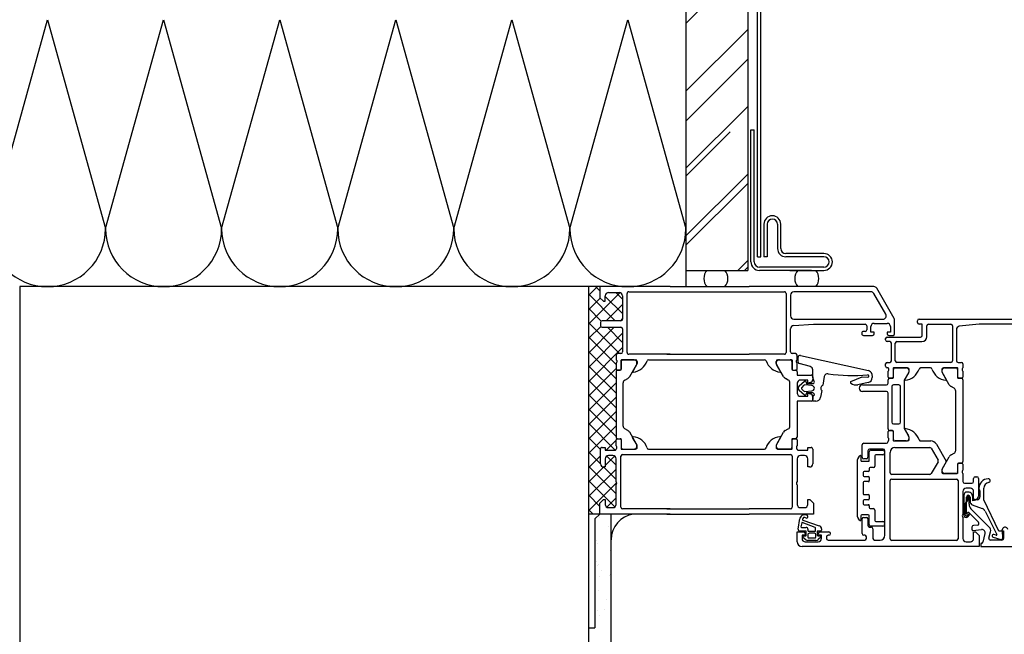
# Model space of a CAD drawing. Units: millimetres. Extents: x -244777 to -243803, y -55771 to -55037.
# Drawn here: x -244319 to -244016, y -55493 to -55304 of the extents above; entities that cross this region are included whole.
import ezdxf

# ---------------------------------------------------------------- set-up
doc = ezdxf.new("R2010")
doc.units = ezdxf.units.MM
doc.header["$LTSCALE"] = 1000
doc.header["$MEASUREMENT"] = 0
doc.layers.get('0').update_dxf_attribs({"linetype": 'CONTINUOUS'})

# ---------------------------------------------------------------- blocks, each defined once
blk = doc.blocks.new('Fensterlaibung')
at = {"ltscale": 0.75}
for p, q in [((-244091.53, -55376.75), (-244091.53, -55128.89)), ((-244090.53, -55376.75), (-244090.53, -55128.89)), ((-244113.53, -55160.93), (-244113.53, -55380.93)), ((-244094.53, -55160.93), (-244094.53, -55380.93)), ((-244113.53, -55304.93), (-244094.53, -55285.93)), ((-244327.82, -55368.08), (-244309.96, -55303.79)), ((-244309.96, -55303.79), (-244292.1, -55368.08)), ((-244292.1, -55368.08), (-244274.25, -55303.79)), ((-244274.25, -55303.79), (-244256.39, -55368.08)), ((-244256.39, -55368.08), (-244238.53, -55303.79)), ((-244238.53, -55303.79), (-244220.68, -55368.08)), ((-244220.68, -55368.08), (-244202.82, -55303.79)), ((-244202.82, -55303.79), (-244184.96, -55368.08)), ((-244184.96, -55368.08), (-244167.1, -55303.79)), ((-244167.1, -55303.79), (-244149.25, -55368.08)), ((-244149.25, -55368.08), (-244131.39, -55303.79)), ((-244131.39, -55303.79), (-244113.53, -55368.08)), ((-244113.53, -55325.79), (-244094.53, -55306.79)), ((-244113.53, -55334.98), (-244094.53, -55315.98)), ((-244113.53, -55349.48), (-244094.53, -55330.48)), ((-244113.53, -55351.95), (-244099.92, -55338.33)), ((-244093.53, -55337.72), (-244092.53, -55337.72)), ((-244093.53, -55378.34), (-244093.53, -55337.72)), ((-244092.53, -55378.34), (-244092.53, -55337.72)), ((-244113.53, -55370.34), (-244094.53, -55351.34)), ((-244113.53, -55373.17), (-244094.53, -55354.17)), ((-244089.53, -55366.72), (-244089.53, -55376.75)), ((-244088.53, -55366.72), (-244088.53, -55376.75)), ((-244085.35, -55366.72), (-244085.35, -55374.16)), ((-244084.35, -55374.16), (-244084.35, -55366.72)), ((-244071.07, -55375.75), (-244082.76, -55375.75)), ((-244097.61, -55380.93), (-244094.53, -55377.85)), ((-244091.53, -55376.75), (-244090.53, -55376.75)), ((-244088.53, -55376.75), (-244089.53, -55376.75)), ((-244071.07, -55376.75), (-244082.76, -55376.75)), ((-244113.53, -55380.93), (-244094.53, -55380.93)), ((-244113.53, -55380.93), (-244113.53, -55385.93)), ((-244095.49, -55380.93), (-244094.53, -55379.97)), ((-244071.07, -55379.93), (-244090.94, -55379.93)), ((-244074.93, -55380.93), (-244090.94, -55380.93)), ((-244081.61, -55380.93), (-244071.07, -55380.93)), ((-244143.53, -55385.93), (-244318.53, -55385.93)), ((-244318.53, -55385.93), (-244318.53, -55625.93)), ((-244143.53, -55385.93), (-244143.53, -55625.93)), ((-244140.03, -55385.93), (-244143.53, -55385.93)), ((-244143.53, -55388.68), (-244140.78, -55385.93)), ((-244143.53, -55397.52), (-244133.78, -55387.77)), ((-244135.27, -55396.43), (-244143.53, -55388.17)), ((-244140.03, -55387.25), (-244141.35, -55385.93)), ((-244133.03, -55389.82), (-244135.13, -55387.73)), ((-244143.53, -55393.1), (-244139.9, -55389.47)), ((-244133.04, -55394.24), (-244138.33, -55388.95)), ((-244138.03, -55396.43), (-244133.04, -55391.44)), ((-244139.6, -55396.52), (-244143.53, -55392.59)), ((-244134, -55406.53), (-244143.53, -55397)), ((-244133.61, -55396.43), (-244133.05, -55395.87)), ((-244143.53, -55401.94), (-244139.76, -55398.17)), ((-244143.53, -55406.36), (-244135.62, -55398.44)), ((-244143.53, -55410.78), (-244133.03, -55400.28)), ((-244133.04, -55403.08), (-244137.68, -55398.44)), ((-244135.03, -55409.93), (-244143.53, -55401.42)), ((-244143.53, -55415.2), (-244133.04, -55404.71)), ((-244135.03, -55414.34), (-244143.53, -55405.84)), ((-244135.03, -55418.76), (-244143.53, -55410.26)), ((-244143.53, -55419.62), (-244135.03, -55411.11)), ((-244135.03, -55423.18), (-244143.53, -55414.68)), ((-244143.53, -55424.04), (-244135.03, -55415.54)), ((-244135.03, -55427.6), (-244143.53, -55419.1)), ((-244143.53, -55428.46), (-244135.03, -55419.96)), ((-244135.03, -55432.02), (-244143.53, -55423.52)), ((-244143.53, -55432.88), (-244135.03, -55424.38)), ((-244135.26, -55436.21), (-244143.53, -55427.94)), ((-244143.53, -55437.3), (-244135.03, -55428.8)), ((-244139.83, -55436.06), (-244143.53, -55432.36)), ((-244138.05, -55436.23), (-244135.03, -55433.21)), ((-244139.82, -55440.49), (-244143.53, -55436.78)), ((-244143.53, -55441.71), (-244139.83, -55438.01)), ((-244138.33, -55440.93), (-244135.5, -55438.1)), ((-244135.03, -55440.86), (-244137.82, -55438.08)), ((-244135.03, -55449.7), (-244143.53, -55441.2)), ((-244143.53, -55446.13), (-244138.83, -55441.43)), ((-244143.53, -55450.55), (-244135.03, -55442.05)), ((-244135.03, -55445.28), (-244138.89, -55441.42)), ((-244135.45, -55453.7), (-244143.53, -55445.62)), ((-244143.53, -55454.97), (-244134.86, -55446.3)), ((-244140.03, -55453.54), (-244143.53, -55450.04)), ((-244137.89, -55453.75), (-244135.03, -55450.89)), ((-244142.06, -55455.93), (-244143.53, -55454.46)), ((-244140.03, -55455.93), (-244143.53, -55455.93)), ((-244140.03, -55455.93), (-244141.53, -55457.43)), ((-244141.53, -55457.43), (-244141.53, -55490.93)), ((-244140.07, -55455.93), (-244140.03, -55455.89)), ((-244140.04, -55457.01), (-244140.04, -55457.01)), ((-244136.53, -55632.93), (-244136.53, -55455.93)), ((-244137.21, -55459.63), (-244137.21, -55459.63)), ((-244140.95, -55464.07), (-244140.95, -55464.07)), ((-244140.71, -55464.91), (-244140.71, -55464.91)), ((-244136.81, -55467.03), (-244136.81, -55467.03)), ((-244141.34, -55472.1), (-244141.34, -55472.1)), ((-244141.04, -55470.65), (-244141.04, -55470.65)), ((-244140.7, -55471.77), (-244140.7, -55471.77)), ((-244140.3, -55471.33), (-244140.3, -55471.33)), ((-244139.65, -55473.18), (-244139.65, -55473.18)), ((-244140.27, -55475.21), (-244140.27, -55475.21)), ((-244137.02, -55474.78), (-244137.02, -55474.78)), ((-244136.82, -55474.52), (-244136.82, -55474.52)), ((-244140.44, -55479.48), (-244140.44, -55479.48)), ((-244138.11, -55482.12), (-244138.11, -55482.12)), ((-244140.65, -55485.54), (-244140.65, -55485.54)), ((-244138.66, -55485.36), (-244138.66, -55485.36)), ((-244136.58, -55485.08), (-244136.58, -55485.08)), ((-244140.19, -55487.19), (-244140.19, -55487.19)), ((-244143.53, -55490.93), (-244141.53, -55490.93)), ((-244136.66, -55489.19), (-244136.66, -55489.19))]:
    blk.add_line(p, q, dxfattribs=at)
for p, q in [((-244118.37, -55385.93), (-244140.03, -55385.93)), ((-244140.03, -55385.93), (-244140.03, -55389.33)), ((-244137.33, -55387.73), (-244134.03, -55387.73)), ((-244131.63, -55406.23), (-244131.63, -55388.03)), ((-244131.13, -55387.53), (-244118.37, -55387.53)), ((-244119.37, -55387.53), (-244094.11, -55387.53)), ((-244118.37, -55385.93), (-244094.11, -55385.93)), ((-244055.67, -55385.93), (-244094.11, -55385.93)), ((-244094.11, -55387.53), (-244083.21, -55387.53)), ((-244082.71, -55388.03), (-244082.71, -55406.23)), ((-244081.31, -55388.53), (-244081.31, -55394.93)), ((-244056.59, -55387.53), (-244080.31, -55387.53)), ((-244052.03, -55394.43), (-244055.72, -55388.03)), ((-244049.45, -55395.7), (-244054.8, -55386.43)), ((-244140.03, -55389.33), (-244138.93, -55390.43)), ((-244138.93, -55390.43), (-244138.33, -55390.43)), ((-244138.33, -55390.43), (-244138.33, -55388.73)), ((-244133.03, -55388.73), (-244133.03, -55395.93)), ((-244139.83, -55396.93), (-244139.83, -55397.93)), ((-244133.53, -55396.43), (-244139.33, -55396.43)), ((-244080.37, -55397.88), (-244074.31, -55397.53)), ((-244080.31, -55395.93), (-244052.89, -55395.93)), ((-244074.31, -55397.53), (-244058.41, -55397.53)), ((-244055.61, -55397.23), (-244051.61, -55397.23)), ((-244049.31, -55400.43), (-244049.31, -55396.2)), ((-244042.31, -55396.93), (-244042.31, -55396.43)), ((-244041.81, -55395.93), (-244006.8, -55395.93)), ((-244040.81, -55397.43), (-244041.81, -55397.43)), ((-244040.81, -55400.93), (-244040.81, -55397.43)), ((-244038.91, -55397.53), (-244032.01, -55397.53)), ((-244023.31, -55397.53), (-244029.41, -55398.14)), ((-244010.41, -55397.53), (-244023.31, -55397.53)), ((-244139.33, -55398.43), (-244133.53, -55398.43)), ((-244133.03, -55398.93), (-244133.03, -55406.03)), ((-244081.31, -55406.03), (-244081.31, -55398.88)), ((-244059.41, -55400.23), (-244059.41, -55400.43)), ((-244058.41, -55399.73), (-244058.91, -55399.73)), ((-244057.91, -55398.03), (-244057.91, -55399.23)), ((-244056.61, -55399.93), (-244056.61, -55398.23)), ((-244055.61, -55399.93), (-244056.61, -55399.93)), ((-244055.61, -55400.43), (-244055.61, -55399.93)), ((-244050.61, -55399.93), (-244051.61, -55399.93)), ((-244051.61, -55399.93), (-244051.61, -55400.43)), ((-244050.61, -55398.23), (-244050.61, -55399.93)), ((-244039.41, -55401.33), (-244039.41, -55398.03)), ((-244031.51, -55398.03), (-244031.51, -55408.73)), ((-244030.31, -55399.14), (-244030.31, -55408.73)), ((-244058.91, -55400.93), (-244056.11, -55400.93)), ((-244052.11, -55402.33), (-244052.11, -55401.93)), ((-244051.61, -55401.43), (-244041.31, -55401.43)), ((-244050.81, -55402.83), (-244051.61, -55402.83)), ((-244051.11, -55400.93), (-244049.81, -55400.93)), ((-244050.31, -55408.73), (-244050.31, -55403.33)), ((-244049.11, -55408.73), (-244049.11, -55403.33)), ((-244048.61, -55402.83), (-244040.91, -55402.83)), ((-244133.53, -55406.53), (-244134.53, -55406.53)), ((-244118.37, -55406.73), (-244131.13, -55406.73)), ((-244119.37, -55406.73), (-244094.11, -55406.73)), ((-244083.21, -55406.73), (-244094.11, -55406.73)), ((-244079.81, -55406.53), (-244080.81, -55406.53)), ((-244135.03, -55407.03), (-244135.03, -55408.43)), ((-244135.03, -55409.43), (-244135.03, -55411.31)), ((-244134.83, -55408.71), (-244134.83, -55409.16)), ((-244133.45, -55411.31), (-244133.45, -55408.55)), ((-244133.42, -55408.94), (-244133.42, -55411.34)), ((-244133.33, -55408.43), (-244129.03, -55408.43)), ((-244129.45, -55408.44), (-244132.92, -55408.44)), ((-244128.53, -55409.63), (-244129.91, -55412.03)), ((-244128.53, -55408.93), (-244128.53, -55409.63)), ((-244125.01, -55408.43), (-244118.37, -55408.43)), ((-244119.37, -55408.43), (-244094.11, -55408.43)), ((-244094.11, -55408.43), (-244089.34, -55408.43)), ((-244085.81, -55409.63), (-244085.81, -55408.93)), ((-244084.43, -55412.03), (-244085.81, -55409.63)), ((-244085.31, -55408.43), (-244081.01, -55408.43)), ((-244084.75, -55408.44), (-244081.42, -55408.44)), ((-244080.92, -55408.94), (-244080.92, -55411.34)), ((-244080.89, -55408.55), (-244080.89, -55411.31)), ((-244079.51, -55409.16), (-244079.51, -55408.71)), ((-244079.31, -55408.43), (-244079.31, -55407.03)), ((-244079.31, -55411.31), (-244079.31, -55409.43)), ((-244079.01, -55409.15), (-244079.01, -55407.59)), ((-244075.25, -55410.54), (-244078.64, -55409.63)), ((-244078.32, -55407.13), (-244057.39, -55411.77)), ((-244052.11, -55410.43), (-244052.11, -55409.73)), ((-244051.61, -55409.23), (-244050.81, -55409.23)), ((-244032.01, -55409.23), (-244048.61, -55409.23)), ((-244029.81, -55409.23), (-244028.81, -55409.23)), ((-244028.31, -55409.73), (-244028.31, -55410.93)), ((-244135.03, -55412.14), (-244135.03, -55432.22)), ((-244134.73, -55411.61), (-244133.75, -55411.61)), ((-244133.72, -55411.64), (-244134.53, -55411.64)), ((-244130.84, -55413.6), (-244128.75, -55409.97)), ((-244083.5, -55413.6), (-244085.62, -55409.94)), ((-244080.62, -55411.64), (-244079.81, -55411.64)), ((-244080.59, -55411.61), (-244079.61, -55411.61)), ((-244079.31, -55412.14), (-244079.31, -55413.18)), ((-244074.51, -55413.84), (-244074.51, -55411.51)), ((-244056.28, -55412.78), (-244056.24, -55413.91)), ((-244051.31, -55410.93), (-244051.61, -55410.93)), ((-244051.31, -55413.81), (-244051.31, -55411.93)), ((-244051.11, -55411.66), (-244051.11, -55411.21)), ((-244049.73, -55411.05), (-244049.73, -55413.81)), ((-244049.7, -55413.84), (-244049.7, -55411.44)), ((-244045.31, -55410.93), (-244049.61, -55410.93)), ((-244049.2, -55410.94), (-244045.73, -55410.94)), ((-244045.03, -55412.47), (-244046.35, -55414.76)), ((-244046.2, -55414.53), (-244044.81, -55412.13)), ((-244044.81, -55412.13), (-244044.81, -55411.43)), ((-244038.31, -55410.93), (-244041.31, -55410.93)), ((-244034.81, -55411.43), (-244034.81, -55412.13)), ((-244034.81, -55412.13), (-244033.43, -55414.53)), ((-244032.5, -55416.1), (-244034.6, -55412.47)), ((-244030.01, -55410.93), (-244034.31, -55410.93)), ((-244033.9, -55410.94), (-244030.42, -55410.94)), ((-244029.92, -55411.44), (-244029.92, -55413.84)), ((-244029.89, -55413.81), (-244029.89, -55411.05)), ((-244028.51, -55411.21), (-244028.51, -55411.66)), ((-244028.31, -55411.93), (-244028.31, -55413.81)), ((-244132.83, -55428.82), (-244132.83, -55415.55)), ((-244132.33, -55414.68), (-244131.44, -55414.18)), ((-244082.04, -55414.67), (-244082.91, -55414.18)), ((-244081.51, -55428.82), (-244081.51, -55415.55)), ((-244079.31, -55413.18), (-244075.01, -55413.18)), ((-244079.31, -55415.68), (-244079.31, -55418.68)), ((-244078.69, -55416.43), (-244077.09, -55415.01)), ((-244076.01, -55414.68), (-244078.31, -55414.68)), ((-244076.6, -55415.15), (-244076.43, -55415.78)), ((-244076.43, -55415.78), (-244074.51, -55415.78)), ((-244076.01, -55415.68), (-244076.01, -55414.68)), ((-244075.26, -55415.48), (-244076.01, -55415.68)), ((-244074.51, -55413.68), (-244074.51, -55414.51)), ((-244074.05, -55415.09), (-244074.51, -55413.84)), ((-244070.97, -55413.54), (-244071.45, -55416.29)), ((-244062.76, -55415.13), (-244059.34, -55413.71)), ((-244057.41, -55415.44), (-244060.61, -55416.15)), ((-244059.34, -55413.71), (-244057.53, -55413.8)), ((-244051.31, -55415.68), (-244051.31, -55414.64)), ((-244050.03, -55414.11), (-244051.01, -55414.11)), ((-244050.81, -55414.14), (-244050, -55414.14)), ((-244046.41, -55415.01), (-244046.41, -55429.36)), ((-244029.62, -55414.14), (-244028.81, -55414.14)), ((-244028.61, -55414.11), (-244029.59, -55414.11)), ((-244028.31, -55414.64), (-244028.31, -55439.72)), ((-244077.09, -55419.36), (-244078.69, -55417.94)), ((-244077.32, -55416.34), (-244077.91, -55416.94)), ((-244077.91, -55417.43), (-244077.32, -55418.03)), ((-244074.81, -55416.38), (-244076.92, -55416.19)), ((-244076.92, -55418.17), (-244074.81, -55417.98)), ((-244076.43, -55418.58), (-244076.6, -55419.21)), ((-244074.51, -55418.58), (-244076.43, -55418.58)), ((-244076.01, -55419.68), (-244076.01, -55418.68)), ((-244076.01, -55418.68), (-244075.26, -55418.89)), ((-244071.73, -55417.88), (-244072.1, -55419.94)), ((-244059.21, -55416.18), (-244051.81, -55416.18)), ((-244051.81, -55418.18), (-244059.21, -55418.18)), ((-244051.31, -55429.72), (-244051.31, -55418.68)), ((-244050.21, -55416.68), (-244050.21, -55427.68)), ((-244048.01, -55416.18), (-244049.71, -55416.18)), ((-244047.51, -55427.68), (-244047.51, -55416.68)), ((-244031.01, -55417.18), (-244031.91, -55416.68)), ((-244030.51, -55436.32), (-244030.51, -55418.05)), ((-244075.01, -55421.18), (-244079.31, -55421.18)), ((-244079.31, -55421.18), (-244079.31, -55432.22)), ((-244078.31, -55419.68), (-244076.01, -55419.68)), ((-244074.51, -55419.79), (-244074.16, -55419.44)), ((-244074.51, -55421.18), (-244074.51, -55419.79)), ((-244074.51, -55419.85), (-244074.51, -55420.68)), ((-244073.57, -55421.18), (-244074.51, -55421.18)), ((-244131.44, -55430.19), (-244132.33, -55429.68)), ((-244128.75, -55434.39), (-244130.84, -55430.76)), ((-244085.6, -55434.39), (-244083.5, -55430.76)), ((-244082.97, -55430.22), (-244082.04, -55429.7)), ((-244051.31, -55432.43), (-244051.31, -55430.55)), ((-244051.01, -55430.25), (-244050.03, -55430.25)), ((-244050, -55430.22), (-244050.81, -55430.22)), ((-244049.73, -55430.55), (-244049.73, -55433.31)), ((-244049.71, -55428.18), (-244048.01, -55428.18)), ((-244049.7, -55432.92), (-244049.7, -55430.52)), ((-244046.35, -55429.61), (-244045.03, -55431.89)), ((-244044.81, -55432.23), (-244046.2, -55429.84)), ((-244135.03, -55434.93), (-244135.03, -55433.05)), ((-244134.73, -55432.75), (-244133.75, -55432.75)), ((-244134.53, -55432.72), (-244133.72, -55432.72)), ((-244133.45, -55433.05), (-244133.45, -55435.81)), ((-244133.42, -55433.02), (-244133.42, -55435.42)), ((-244128.53, -55434.73), (-244129.92, -55432.33)), ((-244084.43, -55432.33), (-244085.81, -55434.73)), ((-244080.92, -55433.02), (-244080.92, -55435.41)), ((-244080.89, -55435.81), (-244080.89, -55433.05)), ((-244079.81, -55432.72), (-244080.62, -55432.72)), ((-244080.59, -55432.75), (-244079.61, -55432.75)), ((-244079.31, -55433.05), (-244079.31, -55434.93)), ((-244051.31, -55433.63), (-244051.31, -55433.43)), ((-244051.11, -55433.16), (-244051.11, -55432.71)), ((-244049.61, -55433.43), (-244045.31, -55433.43)), ((-244045.73, -55433.42), (-244049.19, -55433.42)), ((-244044.81, -55432.93), (-244044.81, -55432.23)), ((-244041.31, -55433.43), (-244038.21, -55433.43)), ((-244139.83, -55440.43), (-244139.83, -55435.93)), ((-244139.33, -55435.43), (-244138.33, -55435.43)), ((-244138.33, -55435.43), (-244138.33, -55436.23)), ((-244138.33, -55436.23), (-244135.33, -55436.23)), ((-244134.83, -55435.66), (-244134.83, -55435.21)), ((-244133.33, -55435.93), (-244129.03, -55435.93)), ((-244132.91, -55435.92), (-244129.45, -55435.92)), ((-244128.53, -55435.43), (-244128.53, -55434.73)), ((-244125.01, -55435.93), (-244118.37, -55435.93)), ((-244119.37, -55435.93), (-244094.11, -55435.93)), ((-244094.11, -55435.93), (-244089.34, -55435.93)), ((-244085.81, -55434.73), (-244085.81, -55435.43)), ((-244085.31, -55435.93), (-244081.01, -55435.93)), ((-244081.43, -55435.92), (-244084.9, -55435.92)), ((-244079.51, -55435.21), (-244079.51, -55435.66)), ((-244079.01, -55436.23), (-244076.01, -55436.23)), ((-244076.01, -55436.23), (-244076.01, -55435.43)), ((-244076.01, -55435.43), (-244075.01, -55435.43)), ((-244074.51, -55435.93), (-244074.51, -55440.43)), ((-244059.31, -55438.43), (-244059.31, -55434.63)), ((-244058.81, -55434.13), (-244051.81, -55434.13)), ((-244057.51, -55436.43), (-244057.51, -55438.43)), ((-244057.11, -55439.38), (-244057.11, -55436.73)), ((-244052.81, -55435.93), (-244057.01, -55435.93)), ((-244056.61, -55436.23), (-244052.91, -55436.23)), ((-244052.41, -55436.73), (-244052.41, -55437.18)), ((-244052.31, -55462.43), (-244052.31, -55436.43)), ((-244050.71, -55443.23), (-244050.71, -55436.93)), ((-244049.21, -55435.43), (-244038.5, -55435.43)), ((-244038.06, -55435.68), (-244035.96, -55439.32)), ((-244036.48, -55434.43), (-244033.45, -55439.67)), ((-244138.33, -55438.93), (-244138.33, -55441.43)), ((-244136.03, -55437.93), (-244137.33, -55437.93)), ((-244135.03, -55445.93), (-244135.03, -55438.93)), ((-244133.53, -55453.83), (-244133.53, -55438.13)), ((-244133.03, -55437.63), (-244118.37, -55437.63)), ((-244119.37, -55437.63), (-244094.11, -55437.63)), ((-244094.11, -55437.63), (-244081.31, -55437.63)), ((-244080.81, -55438.13), (-244080.81, -55453.83)), ((-244079.31, -55438.93), (-244079.31, -55445.93)), ((-244077.01, -55437.93), (-244078.31, -55437.93)), ((-244076.01, -55441.43), (-244076.01, -55438.93)), ((-244060.71, -55456.73), (-244060.71, -55439.14)), ((-244060.48, -55438.5), (-244060.07, -55438)), ((-244059.71, -55438.13), (-244059.71, -55439.38)), ((-244059.41, -55439.68), (-244057.41, -55439.68)), ((-244058.01, -55438.93), (-244058.81, -55438.93)), ((-244055.41, -55437.98), (-244055.41, -55441.13)), ((-244052.91, -55437.68), (-244055.11, -55437.68)), ((-244035.96, -55439.82), (-244038.08, -55443.48)), ((-244033.45, -55439.87), (-244034.81, -55442.23)), ((-244034.6, -55441.89), (-244032.5, -55438.26)), ((-244031.91, -55437.69), (-244031.01, -55437.18)), ((-244138.33, -55441.43), (-244138.83, -55441.43)), ((-244075.51, -55441.43), (-244076.01, -55441.43)), ((-244059.01, -55443.13), (-244059.01, -55444.03)), ((-244057.41, -55442.83), (-244058.71, -55442.83)), ((-244057.11, -55441.93), (-244057.11, -55442.53)), ((-244055.91, -55441.63), (-244056.81, -55441.63)), ((-244034.81, -55442.23), (-244034.81, -55442.93)), ((-244029.92, -55440.52), (-244029.92, -55442.92)), ((-244029.89, -55443.31), (-244029.89, -55440.55)), ((-244028.81, -55440.22), (-244029.62, -55440.22)), ((-244029.59, -55440.25), (-244028.61, -55440.25)), ((-244028.51, -55442.71), (-244028.51, -55443.16)), ((-244028.31, -55440.55), (-244028.31, -55442.43)), ((-244059.01, -55446.23), (-244059.01, -55449.63)), ((-244058.71, -55444.33), (-244057.41, -55444.33)), ((-244057.41, -55445.93), (-244058.71, -55445.93)), ((-244057.11, -55444.63), (-244057.11, -55445.63)), ((-244050.71, -55463.53), (-244050.71, -55445.63)), ((-244038.51, -55443.73), (-244050.21, -55443.73)), ((-244050.21, -55445.13), (-244030.31, -55445.13)), ((-244034.32, -55443.43), (-244030.02, -55443.43)), ((-244030.43, -55443.42), (-244033.9, -55443.42)), ((-244029.81, -55445.63), (-244029.81, -55463.53)), ((-244028.31, -55443.43), (-244028.31, -55445.93)), ((-244025.01, -55445.93), (-244025.01, -55444.93)), ((-244024.51, -55444.43), (-244024.01, -55444.43)), ((-244023.51, -55444.93), (-244023.51, -55450.43)), ((-244135.03, -55452.93), (-244135.03, -55446.93)), ((-244079.31, -55446.93), (-244079.31, -55452.93)), ((-244028.31, -55448.93), (-244028.31, -55455.93)), ((-244027.81, -55446.43), (-244025.51, -55446.43)), ((-244026.01, -55447.93), (-244027.31, -55447.93)), ((-244025.01, -55451.43), (-244025.01, -55448.93)), ((-244023.09, -55448.73), (-244023.09, -55450.61)), ((-244021.89, -55451.53), (-244021.89, -55447.97)), ((-244140.03, -55452.53), (-244138.93, -55451.43)), ((-244138.93, -55451.43), (-244138.33, -55451.43)), ((-244138.33, -55451.43), (-244138.33, -55452.93)), ((-244076.01, -55452.93), (-244076.01, -55451.43)), ((-244076.01, -55451.43), (-244075.41, -55451.43)), ((-244075.41, -55451.43), (-244074.31, -55452.53)), ((-244059.01, -55451.83), (-244059.01, -55452.73)), ((-244058.71, -55449.93), (-244057.41, -55449.93)), ((-244057.41, -55451.53), (-244058.71, -55451.53)), ((-244057.11, -55450.23), (-244057.11, -55451.23)), ((-244027.99, -55450.13), (-244027.99, -55456.24)), ((-244027.19, -55451.83), (-244027.19, -55450.68)), ((-244026.91, -55450.7), (-244026.91, -55451.75)), ((-244026.41, -55452.87), (-244026.41, -55450.7)), ((-244026.09, -55450.68), (-244026.09, -55452.13)), ((-244025.29, -55451.83), (-244025.29, -55450.62)), ((-244023.83, -55451.57), (-244025.29, -55451.83)), ((-244024.51, -55451.43), (-244025.01, -55451.43)), ((-244017.21, -55461.17), (-244021.89, -55451.53)), ((-244140.03, -55455.93), (-244140.03, -55452.53)), ((-244137.33, -55453.93), (-244136.03, -55453.93)), ((-244118.37, -55454.33), (-244133.03, -55454.33)), ((-244119.37, -55454.33), (-244094.11, -55454.33)), ((-244081.31, -55454.33), (-244094.11, -55454.33)), ((-244078.31, -55453.93), (-244077.01, -55453.93)), ((-244074.31, -55452.53), (-244074.31, -55455.93)), ((-244058.71, -55453.03), (-244057.41, -55453.03)), ((-244057.11, -55453.33), (-244057.11, -55453.93)), ((-244056.81, -55454.23), (-244055.91, -55454.23)), ((-244055.41, -55454.73), (-244055.41, -55457.88)), ((-244027.59, -55456.2), (-244027.59, -55452.62)), ((-244027.31, -55452.53), (-244027.31, -55455.82)), ((-244020.19, -55459.92), (-244025.83, -55454.28)), ((-244025.43, -55453.07), (-244022.37, -55454.18)), ((-244021.5, -55455.01), (-244017.85, -55462.16)), ((-244118.37, -55455.93), (-244140.03, -55455.93)), ((-244119.37, -55455.93), (-244094.11, -55455.93)), ((-244074.31, -55455.93), (-244094.11, -55455.93)), ((-244079.04, -55460.55), (-244078.46, -55457.23)), ((-244077.6, -55457.77), (-244072.56, -55459.5)), ((-244060.07, -55457.86), (-244060.48, -55457.37)), ((-244059.71, -55456.48), (-244059.71, -55457.73)), ((-244057.41, -55456.18), (-244059.41, -55456.18)), ((-244059.31, -55461.93), (-244059.31, -55457.43)), ((-244058.81, -55456.93), (-244058.01, -55456.93)), ((-244057.51, -55457.43), (-244057.51, -55459.43)), ((-244057.11, -55459.13), (-244057.11, -55456.48)), ((-244055.11, -55458.18), (-244052.91, -55458.18)), ((-244028.31, -55456.93), (-244028.31, -55463.43)), ((-244027.14, -55455.89), (-244026.77, -55455.48)), ((-244026.64, -55456.02), (-244027.09, -55456.46)), ((-244026.79, -55456.73), (-244026.36, -55456.3)), ((-244026.48, -55455.47), (-244023.49, -55458.45)), ((-244076.66, -55461.13), (-244078.55, -55461.13)), ((-244077.91, -55458.62), (-244078.13, -55459.83)), ((-244077.93, -55460.03), (-244076.51, -55460.03)), ((-244073.76, -55460.03), (-244077.78, -55458.54)), ((-244076.51, -55462.38), (-244076.51, -55461.28)), ((-244076.01, -55460.53), (-244076.01, -55461.03)), ((-244075.91, -55461.13), (-244073.71, -55461.13)), ((-244073.61, -55461.03), (-244073.61, -55460.22)), ((-244073.11, -55461.28), (-244073.11, -55462.38)), ((-244072.11, -55461.13), (-244072.96, -55461.13)), ((-244071.81, -55460.46), (-244071.81, -55460.83)), ((-244057.01, -55459.93), (-244056.51, -55459.93)), ((-244052.91, -55459.63), (-244056.61, -55459.63)), ((-244056.01, -55460.43), (-244056.01, -55463.43)), ((-244052.41, -55458.68), (-244052.41, -55459.13)), ((-244025.51, -55459.9), (-244025.51, -55460.73)), ((-244025.3, -55460.93), (-244022.56, -55460.69)), ((-244023.8, -55459.3), (-244025.06, -55459.4)), ((-244020.33, -55463.3), (-244019.81, -55461.36)), ((-244016.13, -55461.21), (-244017.21, -55461.17)), ((-244016.05, -55460.4), (-244016.41, -55461.03)), ((-244016.41, -55461.03), (-244015.81, -55461.03)), ((-244016.03, -55463.25), (-244016.13, -55461.21)), ((-244015.81, -55461.03), (-244015.81, -55463.43)), ((-244079.31, -55464.43), (-244079.31, -55461.43)), ((-244079.31, -55461.43), (-244077.31, -55461.43)), ((-244076.81, -55462.43), (-244077.81, -55462.43)), ((-244077.81, -55462.43), (-244077.81, -55463.43)), ((-244076.62, -55463.82), (-244077.54, -55463.11)), ((-244077.47, -55462.76), (-244076.66, -55462.57)), ((-244076.81, -55461.93), (-244076.81, -55462.43)), ((-244076.01, -55462.23), (-244076.01, -55463.03)), ((-244073.53, -55464.03), (-244076.01, -55464.03)), ((-244075.81, -55463.23), (-244073.78, -55463.23)), ((-244073.98, -55461.83), (-244075.61, -55461.83)), ((-244073.58, -55463.03), (-244073.58, -55462.23)), ((-244072.97, -55462.57), (-244072.16, -55462.7)), ((-244072.07, -55463.04), (-244072.85, -55463.76)), ((-244072.81, -55462.43), (-244072.81, -55461.93)), ((-244071.81, -55462.43), (-244072.81, -55462.43)), ((-244072.31, -55461.43), (-244069.51, -55461.43)), ((-244071.81, -55463.43), (-244071.81, -55462.43)), ((-244070.31, -55462.93), (-244070.31, -55463.43)), ((-244069.51, -55462.43), (-244069.81, -55462.43)), ((-244069.81, -55463.93), (-244058.51, -55463.93)), ((-244058.51, -55462.43), (-244058.81, -55462.43)), ((-244058.01, -55463.43), (-244058.01, -55462.93)), ((-244055.51, -55463.93), (-244053.81, -55463.93)), ((-244030.31, -55464.03), (-244050.21, -55464.03)), ((-244025.01, -55463.43), (-244025.01, -55461.43)), ((-244025.01, -55461.43), (-244024.41, -55461.43)), ((-244024.41, -55461.43), (-244023.31, -55462.53)), ((-244023.31, -55462.53), (-244023.31, -55465.93)), ((-244021.51, -55461.94), (-244022.22, -55464.56)), ((-244016.31, -55463.93), (-244019.84, -55463.93)), ((-244019.01, -55463), (-244016.68, -55463.71)), ((-244018.09, -55462.44), (-244018.81, -55462.22)), ((-244023.31, -55465.93), (-244077.81, -55465.93)), ((-244076.81, -55464.43), (-244072.81, -55464.43)), ((-244027.31, -55464.43), (-244026.01, -55464.43)), ((-244022.7, -55464.93), (-244022.81, -55464.93)), ((-244022.81, -55464.93), (-244022.81, -55465.93)), ((-244022.81, -55465.93), (-244001.81, -55465.93))]:
    blk.add_line(p, q)
for centre, radius, start, end in [((-244086.94, -55366.72), 2.59, 0, 180), ((-244086.94, -55366.72), 1.59, 0, 180), ((-244309.96, -55368.08), 17.86, 180, 0), ((-244274.25, -55368.08), 17.86, 180, 0), ((-244238.53, -55368.08), 17.86, 180, 0), ((-244202.82, -55368.08), 17.86, 180, 0), ((-244167.1, -55368.08), 17.86, 180, 0), ((-244131.39, -55368.08), 17.86, 180, 0), ((-244082.76, -55374.16), 2.59, 180, 270), ((-244082.76, -55374.16), 1.59, 180, 270), ((-244071.07, -55378.34), 2.59, 270, 90), ((-244090.94, -55378.34), 2.59, 180, 270), ((-244090.94, -55378.34), 1.59, 180, 270), ((-244071.07, -55378.34), 1.59, 270, 90), ((-244104.3, -55383.43), 3.71, 137.6385, 222.3615), ((-244104.3, -55383.43), 3.71, 317.6385, 42.3615), ((-244076.35, -55383.43), 3.71, 137.6385, 222.3615), ((-244076.35, -55383.43), 3.71, 317.6385, 42.3615), ((-244128.56, -55463.82), 7.97, 98.2671, 179.8388)]:
    blk.add_arc(centre, radius, start, end, dxfattribs=at)
for centre, radius, start, end in [((-244137.33, -55388.73), 1, 89.9982, 180.0018), ((-244134.03, -55388.73), 1, 0.0011, 89.9989), ((-244131.13, -55388.03), 0.5, 89.9997, 180.0003), ((-244083.21, -55388.03), 0.5, 359.9997, 90.0003), ((-244080.31, -55388.53), 1, 90, 180), ((-244056.59, -55388.53), 1, 30, 90), ((-244055.67, -55386.93), 1, 30, 90), ((-244052.89, -55394.93), 1, 270, 30), ((-244139.33, -55396.93), 0.5, 90.0004, 179.9997), ((-244133.53, -55395.93), 0.5, 269.9996, 0.0004), ((-244080.31, -55394.93), 0.999, 179.9705, 270.0295), ((-244058.41, -55398.03), 0.5, 359.9996, 90.0004), ((-244055.61, -55398.23), 1, 89.999, 180.0027), ((-244051.61, -55398.23), 1, 0.0025, 89.9975), ((-244050.31, -55396.2), 1, 360, 30), ((-244041.81, -55396.43), 0.5, 90, 180), ((-244041.81, -55396.93), 0.5, 180, 270), ((-244038.91, -55398.03), 0.5, 90, 180), ((-244032.01, -55398.03), 0.5, 0, 90), ((-244139.33, -55397.93), 0.5, 180.0003, 269.9996), ((-244133.53, -55398.93), 0.5, 0, 90), ((-244080.31, -55398.88), 1, 93.2693, 180.0007), ((-244058.91, -55400.23), 0.5, 89.9985, 180.0015), ((-244058.91, -55400.43), 0.5, 179.9984, 270.0016), ((-244058.41, -55399.23), 0.5, 270.0003, 359.9997), ((-244056.11, -55400.43), 0.5, 270.0056, 359.9944), ((-244051.11, -55400.43), 0.5, 180.0057, 269.9943), ((-244049.81, -55400.43), 0.5, 270.0057, 359.9943), ((-244029.31, -55399.14), 1, 95.7106, 180), ((-244051.61, -55401.93), 0.5, 90, 180), ((-244051.61, -55402.33), 0.5, 180, 270), ((-244050.81, -55403.33), 0.5, 0, 90), ((-244048.61, -55403.33), 0.5, 90, 180), ((-244041.31, -55400.93), 0.5, 270, 0), ((-244040.91, -55401.33), 1.5, 270, 0), ((-244134.53, -55407.03), 0.5, 90, 180), ((-244133.53, -55406.03), 0.5, 270, 0), ((-244131.13, -55406.23), 0.5, 179.9997, 270.0003), ((-244083.21, -55406.23), 0.5, 269.9997, 0.0003), ((-244080.81, -55406.03), 0.5, 180, 270), ((-244079.81, -55407.03), 0.5, 0, 90), ((-244135.11, -55408.7), 0.279, 358.8354, 73.5801), ((-244135.11, -55409.17), 0.279, 286.4246, 1.1629), ((-244133.33, -55408.55), 0.12, 90, 180), ((-244132.92, -55408.94), 0.5, 89.9997, 180.0003), ((-244130.24, -55407.25), 5, 275.3492, 342.2203), ((-244129.59, -55409.43), 1, 327.273, 81.8184), ((-244129.03, -55408.93), 0.5, 0, 90), ((-244125.01, -55408.93), 0.5, 90, 162.2203), ((-244089.34, -55408.93), 0.5, 17.7797, 90), ((-244084.1, -55407.25), 5, 197.7797, 264.6508), ((-244085.31, -55408.93), 0.5, 90, 180), ((-244084.75, -55409.44), 1, 90, 210), ((-244081.42, -55408.94), 0.5, 359.9845, 90), ((-244081.01, -55408.55), 0.12, 360, 90), ((-244079.24, -55408.7), 0.279, 106.4199, 181.1646), ((-244079.24, -55409.17), 0.279, 178.8371, 253.5754), ((-244078.51, -55407.59), 0.5, 67.5023, 179.9981), ((-244078.51, -55409.15), 0.5, 180, 255.0001), ((-244051.61, -55409.73), 0.5, 90, 180), ((-244050.81, -55408.73), 0.5, 270, 0), ((-244048.61, -55408.73), 0.5, 180, 270), ((-244032.01, -55408.73), 0.5, 270, 0), ((-244029.81, -55408.73), 0.5, 180, 270), ((-244028.81, -55409.73), 0.5, 0, 90), ((-244134.73, -55411.31), 0.3, 180, 270), ((-244134.53, -55412.14), 0.5, 89.9997, 180.0003), ((-244133.75, -55411.31), 0.3, 270, 0), ((-244133.72, -55411.34), 0.3, 270, 360), ((-244129.79, -55412.09), 0.138, 150, 277.7024), ((-244084.55, -55412.09), 0.138, 262.2976, 30), ((-244080.62, -55411.34), 0.3, 180, 270), ((-244080.59, -55411.31), 0.3, 180, 270), ((-244079.81, -55412.14), 0.5, 359.9997, 90.0003), ((-244079.61, -55411.31), 0.3, 270, 360), ((-244075.51, -55411.51), 1, 0.0008, 74.9983), ((-244069.98, -55413.71), 1, 75.0011, 169.9977), ((-244062.26, -55358.57), 54.69, 262.1563, 274.8567), ((-244057.72, -55413.23), 1.5, 17.5005, 77.4986), ((-244051.61, -55410.43), 0.5, 180, 270), ((-244051.39, -55411.2), 0.279, 358.8354, 73.5801), ((-244051.39, -55411.67), 0.279, 286.4246, 1.1629), ((-244049.61, -55411.05), 0.12, 90, 180), ((-244049.2, -55411.44), 0.5, 89.9997, 180.0003), ((-244046.55, -55409.76), 5, 275.6226, 342.2516), ((-244045.87, -55411.93), 1, 327.273, 81.8184), ((-244045.31, -55411.43), 0.5, 0, 90), ((-244041.31, -55411.43), 0.5, 90, 162.2516), ((-244038.31, -55411.43), 0.5, 17.7484, 90), ((-244033.08, -55409.76), 5, 197.7484, 264.3774), ((-244034.31, -55411.43), 0.5, 90, 180), ((-244033.76, -55411.93), 1, 98.1816, 212.727), ((-244030.42, -55411.44), 0.5, 359.9997, 90.0003), ((-244030.01, -55411.05), 0.12, 0, 90), ((-244028.24, -55411.2), 0.279, 106.4199, 181.1646), ((-244028.24, -55411.67), 0.279, 178.8371, 253.5754), ((-244131.83, -55415.55), 1, 119.9999, 180), ((-244132.14, -55412.85), 1.5, 297.9943, 330), ((-244082.2, -55412.85), 1.5, 210, 242.0057), ((-244082.51, -55415.55), 1, 360, 61.3872), ((-244078.31, -55415.68), 1, 90, 180), ((-244076.89, -55415.23), 0.3, 15.0006, 131.6459), ((-244075.51, -55414.51), 1, 284.9994, 360), ((-244075.01, -55413.68), 0.5, 359.9999, 90), ((-244074.51, -55415.28), 0.5, 269.9991, 22.5011), ((-244062.64, -55415.41), 0.3, 112.4999, 235.1705), ((-244061.1, -55413.19), 3, 235.1705, 279.3434), ((-244057.59, -55413.43), 0.372, 278.7538, 96.3352), ((-244057.73, -55413.98), 1.5, 282.5002, 2.4997), ((-244051.81, -55415.68), 0.5, 270, 0), ((-244051.01, -55413.81), 0.3, 180, 270), ((-244050.81, -55414.64), 0.5, 90, 180), ((-244050.03, -55413.81), 0.3, 270, 0), ((-244050, -55413.84), 0.3, 270, 0.0079), ((-244045.91, -55415.01), 0.5, 150, 180), ((-244046.08, -55414.59), 0.138, 150, 275.6226), ((-244033.55, -55414.59), 0.138, 264.3774, 30), ((-244029.62, -55413.84), 0.3, 180, 270), ((-244029.59, -55413.81), 0.3, 180, 270), ((-244028.81, -55414.64), 0.5, 359.9997, 90.0003), ((-244028.61, -55413.81), 0.3, 270, 360), ((-244078.31, -55418.68), 1, 180, 270), ((-244078.03, -55417.18), 1, 130.9097, 229.0903), ((-244077.67, -55417.18), 0.348, 134.7272, 225.2728), ((-244076.96, -55416.69), 0.5, 84.8936, 135.0494), ((-244076.96, -55417.67), 0.5, 224.9506, 275.1059), ((-244075.51, -55419.85), 1, 359.9998, 75.0001), ((-244074.81, -55417.18), 0.8, 270, 90), ((-244074.51, -55419.08), 0.5, 314.9997, 90.0007), ((-244071.06, -55417.18), 0.971, 114.0059, 225.9941), ((-244059.21, -55417.18), 1, 90, 270), ((-244051.81, -55418.68), 0.5, 0, 90), ((-244049.71, -55416.68), 0.5, 90, 180), ((-244048.01, -55416.68), 0.5, 0, 90), ((-244031.2, -55415.35), 1.5, 210, 242.0057), ((-244031.51, -55418.05), 1, 0, 60.0001), ((-244076.89, -55419.13), 0.3, 228.3607, 344.9903), ((-244075.01, -55420.68), 0.5, 270, 0), ((-244073.57, -55419.68), 1.5, 270.0011, 349.9991), ((-244049.71, -55427.68), 0.5, 180, 270), ((-244048.01, -55427.68), 0.5, 270, 0), ((-244131.83, -55428.82), 1, 180, 240.0001), ((-244132.14, -55431.51), 1.5, 30, 62.0057), ((-244082.2, -55431.51), 1.5, 120.6185, 150), ((-244082.51, -55428.82), 1, 298.6128, 0), ((-244050.81, -55429.72), 0.5, 179.9997, 270.0003), ((-244051.01, -55430.55), 0.3, 90, 180), ((-244050.03, -55430.55), 0.3, 0, 90), ((-244050, -55430.52), 0.3, 0, 90), ((-244045.91, -55429.36), 0.5, 180, 210), ((-244046.08, -55429.77), 0.138, 84.3774, 210), ((-244046.55, -55434.61), 5, 17.7437, 84.3774), ((-244134.53, -55432.22), 0.5, 179.9997, 270.0003), ((-244134.73, -55433.05), 0.3, 90, 180), ((-244133.75, -55433.05), 0.3, 360, 90), ((-244133.72, -55433.02), 0.3, 0, 90), ((-244129.8, -55432.27), 0.137, 75.0734, 205.0612), ((-244130.11, -55436.95), 4.82, 16.5484, 85.8415), ((-244084.34, -55436.82), 4.69, 93.0416, 164.4977), ((-244084.55, -55432.27), 0.135, 333.4818, 106.3837), ((-244080.62, -55433.02), 0.3, 90, 180.0158), ((-244080.59, -55433.05), 0.3, 90, 180), ((-244079.81, -55432.22), 0.5, 270, 0), ((-244079.61, -55433.05), 0.3, 0, 90), ((-244051.81, -55433.63), 0.5, 270, 0), ((-244051.39, -55432.7), 0.279, 358.8371, 73.5754), ((-244051.39, -55433.17), 0.279, 286.4199, 1.1646), ((-244049.61, -55433.31), 0.12, 180, 270), ((-244049.2, -55432.92), 0.505, 180.567, 270.5676), ((-244045.87, -55432.43), 1, 278.1816, 32.727), ((-244045.31, -55432.93), 0.5, 270, 0), ((-244041.31, -55432.93), 0.5, 197.7437, 270), ((-244038.21, -55435.43), 2, 30, 90.0001), ((-244139.33, -55435.93), 0.5, 89.9965, 180.0026), ((-244135.33, -55435.93), 0.299, 269.8819, 0.121), ((-244135.11, -55435.2), 0.279, 358.8371, 73.5754), ((-244135.11, -55435.67), 0.279, 286.4199, 1.1646), ((-244133.33, -55435.81), 0.12, 180, 270), ((-244132.92, -55435.42), 0.505, 180.567, 270.5676), ((-244129.59, -55434.93), 1, 278.1816, 32.727), ((-244129.03, -55435.43), 0.5, 269.9985, 0.0006), ((-244125.01, -55435.43), 0.5, 196.5484, 270), ((-244089.34, -55435.43), 0.5, 270, 344.4977), ((-244085.31, -55435.43), 0.5, 179.9994, 270.0015), ((-244084.76, -55434.93), 1, 147.273, 261.8184), ((-244081.43, -55435.42), 0.505, 269.4324, 0.5828), ((-244081.01, -55435.81), 0.12, 270, 0), ((-244079.24, -55435.2), 0.279, 106.4246, 181.1629), ((-244079.24, -55435.67), 0.279, 178.8354, 253.5801), ((-244079.02, -55435.93), 0.299, 179.8933, 270.1234), ((-244075.01, -55435.93), 0.5, 359.9974, 90.0035), ((-244058.81, -55434.63), 0.5, 90, 180), ((-244057.01, -55436.43), 0.5, 90, 180), ((-244056.61, -55436.73), 0.5, 90, 180), ((-244052.91, -55436.73), 0.5, 0, 90), ((-244052.81, -55436.43), 0.5, 0, 90), ((-244049.21, -55436.93), 1.5, 90, 180), ((-244038.5, -55435.93), 0.5, 30, 90), ((-244031.51, -55436.32), 1, 299.9999, 360), ((-244137.33, -55438.93), 1, 90.005, 179.995), ((-244136.03, -55438.93), 1, 0.0034, 89.9966), ((-244133.03, -55438.13), 0.5, 90.0003, 179.9997), ((-244081.31, -55438.13), 0.5, 0.0003, 89.9997), ((-244078.31, -55438.93), 1, 90.003, 179.9972), ((-244077.01, -55438.93), 1, 0.005, 89.995), ((-244059.71, -55439.14), 1, 140, 180), ((-244059.91, -55438.13), 0.2, 0, 140), ((-244059.41, -55439.38), 0.3, 180, 270), ((-244058.81, -55438.43), 0.5, 180, 270), ((-244058.01, -55438.43), 0.5, 270, 0), ((-244057.41, -55439.38), 0.3, 270, 0), ((-244055.11, -55437.98), 0.3, 90, 180), ((-244052.91, -55437.18), 0.5, 270, 0), ((-244036.4, -55439.57), 0.5, 330, 30), ((-244033.63, -55439.77), 0.2, 330, 30), ((-244031.2, -55439.01), 1.5, 117.9943, 150), ((-244028.81, -55439.72), 0.5, 269.9997, 0.0003), ((-244138.83, -55440.43), 1, 180.005, 269.995), ((-244075.51, -55440.43), 1, 270.005, 359.995), ((-244058.71, -55443.13), 0.3, 90, 180), ((-244057.41, -55442.53), 0.3, 270, 0), ((-244056.81, -55441.93), 0.3, 90, 180), ((-244055.91, -55441.13), 0.5, 270, 0), ((-244034.32, -55442.93), 0.5, 179.9965, 270.0035), ((-244033.76, -55442.43), 1, 147.273, 261.8184), ((-244030.43, -55442.92), 0.505, 269.4324, 359.433), ((-244029.62, -55440.52), 0.3, 90, 180), ((-244029.59, -55440.55), 0.3, 90, 180), ((-244028.61, -55440.55), 0.3, 0, 90), ((-244028.24, -55442.7), 0.279, 106.4246, 181.1629), ((-244028.24, -55443.17), 0.279, 178.8354, 253.5801), ((-244135.56, -55446.43), 0.725, 316.3884, 43.6116), ((-244078.79, -55446.43), 0.725, 136.3884, 223.6116), ((-244058.71, -55444.03), 0.3, 180, 270), ((-244058.71, -55446.23), 0.3, 90, 180), ((-244057.41, -55444.63), 0.3, 360, 90), ((-244057.41, -55445.63), 0.3, 270, 0), ((-244050.21, -55443.23), 0.5, 180, 270), ((-244050.21, -55445.63), 0.5, 90, 180), ((-244038.51, -55443.23), 0.5, 270, 330), ((-244030.31, -55445.63), 0.5, 0, 90), ((-244030.01, -55443.31), 0.12, 269.0687, 0), ((-244027.81, -55445.93), 0.5, 180, 270), ((-244025.51, -55445.93), 0.5, 270, 0), ((-244024.51, -55444.93), 0.5, 90, 180), ((-244024.01, -55444.93), 0.5, 0, 90), ((-244020.4, -55448.02), 2.99, 93.2868, 180), ((-244019.89, -55448.15), 2, 104.2519, 174.704), ((-244020.53, -55445.63), 0.6, 284.2519, 93.2868), ((-244027.31, -55448.93), 1, 90, 180), ((-244026.99, -55450.13), 1, 90.0044, 179.9956), ((-244026.8, -55450.63), 1.51, 0.2853, 97.1799), ((-244026.01, -55448.93), 1, 0, 90), ((-244022.9, -55448.07), 0.491, 173.4205, 219.9014), ((-244023.57, -55448.78), 0.488, 5.0369, 52.4767), ((-244058.71, -55449.63), 0.3, 180, 270), ((-244058.71, -55451.83), 0.3, 90, 180), ((-244057.41, -55450.23), 0.3, 0, 90), ((-244057.41, -55451.23), 0.3, 270, 0), ((-244027.09, -55452.66), 0.5, 132.3442, 174.7162), ((-244027.66, -55451.88), 0.475, 299.4568, 6.0222), ((-244027.01, -55452.53), 0.309, 125.6649, 180), ((-244026.64, -55450.68), 0.55, 0, 180), ((-244027.56, -55451.75), 0.65, 305.6649, 0), ((-244026.66, -55450.69), 0.25, 356.4446, 183.5554), ((-244025.09, -55452.13), 0.999, 179.9908, 250.0482), ((-244024.51, -55450.43), 1, 270, 0), ((-244024.09, -55450.61), 1, 285, 360), ((-244137.33, -55452.93), 1, 180.0054, 269.9951), ((-244136.03, -55452.93), 1, 270.0031, 359.9973), ((-244133.03, -55453.83), 0.5, 180.0003, 269.9997), ((-244081.31, -55453.83), 0.5, 270.0003, 359.9997), ((-244078.31, -55452.93), 1, 180.0021, 269.9972), ((-244077.01, -55452.93), 1, 270.0049, 359.9946), ((-244058.71, -55452.73), 0.3, 180, 270), ((-244057.41, -55453.33), 0.3, 360, 90), ((-244056.81, -55453.93), 0.3, 180, 270), ((-244055.91, -55454.73), 0.5, 0, 90), ((-244024.41, -55452.87), 2, 180, 225), ((-244022.89, -55455.59), 1.5, 22.9055, 69.9974), ((-244077.01, -55457.63), 1.5, 54.9124, 164.2931), ((-244077.02, -55457.61), 0.686, 53.8588, 179.5157), ((-244077.55, -55457.63), 0.15, 172.504, 250.9838), ((-244076.38, -55456.73), 0.4, 234.912, 54.912), ((-244059.71, -55456.73), 1, 180, 220), ((-244059.91, -55457.73), 0.2, 220, 0), ((-244059.41, -55456.48), 0.3, 90, 180), ((-244058.81, -55457.43), 0.5, 90, 180), ((-244058.01, -55457.43), 0.5, 0, 90), ((-244057.41, -55456.48), 0.3, 0, 90), ((-244055.11, -55457.88), 0.3, 180, 270), ((-244052.91, -55458.68), 0.5, 0, 90), ((-244027.79, -55456.43), 0.725, 136.3972, 223.6028), ((-244027.29, -55456.24), 0.7, 180, 315.0608), ((-244027.29, -55456.24), 0.3, 173.077, 311.5334), ((-244027.21, -55455.82), 0.1, 180, 317.856), ((-244026.62, -55455.61), 0.2, 45.0543, 137.856), ((-244026.5, -55456.16), 0.2, 315.0106, 134.9894), ((-244078.55, -55460.63), 0.5, 170.0664, 270.0002), ((-244077.93, -55459.83), 0.2, 178.1351, 270.001), ((-244077.81, -55458.63), 0.1, 69.6878, 169.6777), ((-244076.66, -55461.28), 0.15, 359.9961, 90.0039), ((-244076.51, -55460.53), 0.498, 359.8074, 90.2548), ((-244075.91, -55461.03), 0.1, 179.9919, 270.0087), ((-244073.81, -55460.22), 0.2, 0.0024, 74.3114), ((-244073.71, -55461.03), 0.1, 270.0015, 359.9985), ((-244072.96, -55461.28), 0.15, 89.9951, 180.0049), ((-244072.81, -55460.46), 1, 359.9995, 75.041), ((-244072.11, -55460.83), 0.3, 270.0032, 359.996), ((-244057.01, -55459.43), 0.5, 180, 270), ((-244056.61, -55459.13), 0.5, 180, 270), ((-244056.51, -55460.43), 0.5, 0, 90), ((-244052.91, -55459.13), 0.5, 270, 0), ((-244025.01, -55459.9), 0.5, 94.9998, 179.9998), ((-244025.31, -55460.73), 0.2, 180, 275.0534), ((-244023.85, -55458.8), 0.5, 274.9986, 45), ((-244022.47, -55461.68), 1, 344.9998, 95.0001), ((-244021.25, -55460.98), 1.5, 345.0002, 45.0008), ((-244015.31, -55460.74), 0.809, 8.8194, 154.9031), ((-244076.81, -55463.43), 1, 180, 270), ((-244077.41, -55462.96), 0.2, 105.0015, 229.9977), ((-244077.31, -55461.93), 0.5, 0, 90), ((-244076.71, -55462.38), 0.2, 285.0029, 359.9972), ((-244076.01, -55463.03), 1, 232.1722, 270), ((-244075.61, -55462.23), 0.4, 89.9996, 180.001), ((-244075.81, -55463.03), 0.2, 179.9998, 270.0002), ((-244073.98, -55462.23), 0.4, 0.0013, 89.998), ((-244073.78, -55463.03), 0.2, 269.9987, 0.0005), ((-244073.53, -55463.03), 1, 270, 313.1186), ((-244072.91, -55462.38), 0.2, 180.0026, 254.9977), ((-244072.31, -55461.93), 0.5, 90, 180), ((-244072.81, -55463.43), 1, 270, 0), ((-244072.21, -55462.89), 0.2, 314.9925, 75.0102), ((-244069.81, -55462.93), 0.5, 90, 180), ((-244069.81, -55463.43), 0.5, 180, 270), ((-244069.51, -55461.93), 0.5, 270, 90), ((-244058.81, -55461.93), 0.5, 180, 270), ((-244058.51, -55462.93), 0.5, 0, 90), ((-244058.51, -55463.43), 0.5, 270, 0), ((-244055.51, -55463.43), 0.5, 180, 270), ((-244053.81, -55462.43), 1.5, 270, 0), ((-244050.21, -55463.53), 0.5, 180, 270), ((-244030.31, -55463.53), 0.5, 270, 0), ((-244027.31, -55463.43), 1, 180, 270), ((-244026.01, -55463.43), 1, 270, 0), ((-244019.84, -55463.43), 0.5, 165.0007, 269.9971), ((-244018.95, -55462.6), 0.402, 69.318, 260.6021), ((-244018.03, -55462.25), 0.2, 253.0252, 27.0495), ((-244016.53, -55463.23), 0.503, 252.0804, 357.2888), ((-244016.31, -55463.43), 0.5, 269.9999, 0.0003), ((-244077.81, -55464.43), 1.5, 180, 270), ((-244022.7, -55464.43), 0.5, 270, 344.8913)]:
    blk.add_arc(centre, radius, start, end)

msp = doc.modelspace()

# ---------------------------------------------------------------- block references
msp.add_blockref('Fensterlaibung', (0, 0))

doc.saveas('drawing.dxf')
